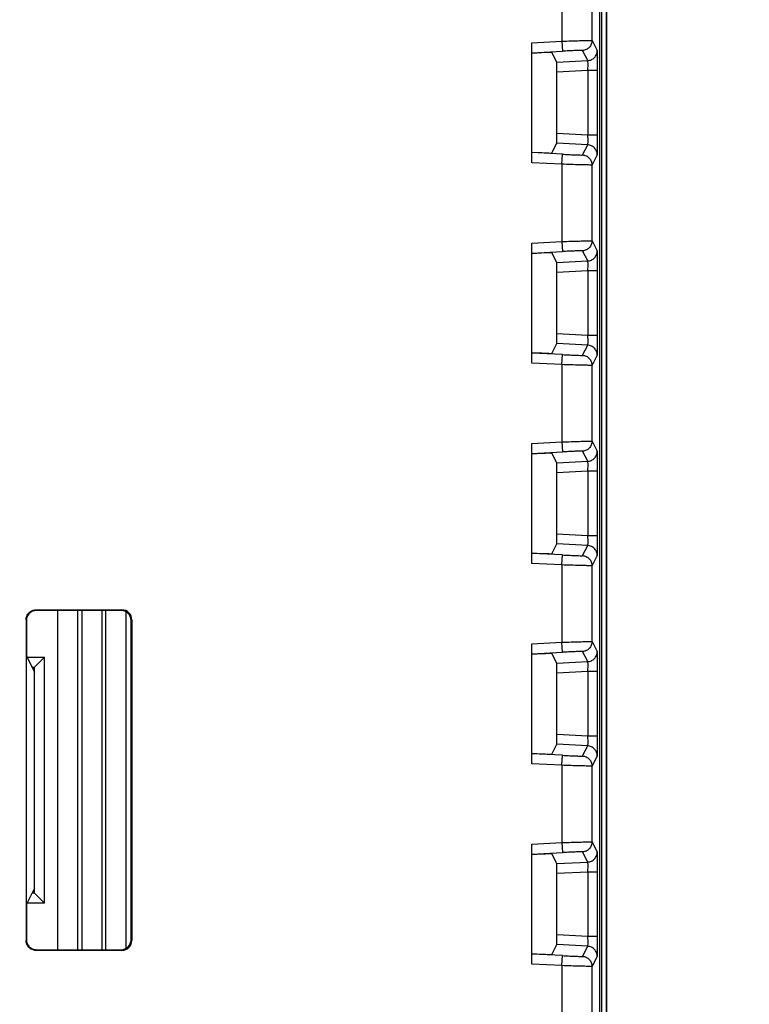
# Model space of a CAD drawing. Units: millimetres. Extents: x 0 to 420, y 0 to 297.
# Drawn here: x 198 to 204, y 188 to 196 of the extents above; entities that cross this region are included whole.
import ezdxf

# ---------------------------------------------------------------- set-up
doc = ezdxf.new("R2010")
doc.units = ezdxf.units.MM
doc.header["$LTSCALE"] = 23.1
doc.layers.get('0').update_dxf_attribs({"linetype": 'CONTINUOUS'})
doc.layers.add('INTF_1', color=7, linetype='CONTINUOUS')
doc.styles.get("Standard").update_dxf_attribs({"font": 'txt', "width": 0.8})
doc.dimstyles.new('DIMSTYLE_4', dxfattribs={"dimtxt": 2.5, "dimasz": 2.5, "dimexe": 1, "dimexo": 0, "dimtad": 1, "dimlfac": 6.666667, "dimtxsty": 'STANDARD', "dimblk": '_FILLED', "dimblk1": '_FILLED', "dimblk2": '_FILLED', "dimcen": 0.09, "dimazin": 2, "dimtp": 0.5, "dimtm": 0.5, "dimtfac": 1, "dimtofl": 0, "dimtmove": 0, "dimatfit": 3, "dimldrblk": '_FILLED', "dimfxl": 1, "dimtolj": 1, "dimarcsym": 0})

# ---------------------------------------------------------------- blocks, each defined once
blk = doc.blocks.new('_FILLED')
at = {"color": 0, "linetype": 'BYBLOCK'}
blk.add_solid([(0, 0), (-1, 0.166), (-1, -0.166)], dxfattribs=at)
blk = doc.blocks.new('*D3')
at = {"color": 2, "linetype": 'CONTINUOUS'}
for p, q in [((196.1049, 203.6969), (219.8103, 203.6969)), ((218.8103, 203.6969), (218.8103, 189.8219)), ((218.8103, 175.9469), (218.8103, 189.8219)), ((196.1049, 175.9469), (219.8103, 175.9469))]:
    blk.add_line(p, q, dxfattribs=at)
at = {"color": 2, "linetype": 'CONTINUOUS', "xscale": 2.5, "yscale": 2.5, "zscale": 2.5}
for p, rotation in [((218.8103, 203.6969), 90), ((218.8103, 175.9469), 270)]:
    blk.add_blockref('_FILLED', p, dxfattribs=dict(at, rotation=rotation))

msp = doc.modelspace()

# ---------------------------------------------------------------- linework, layer by layer
at = {"layer": 'INTF_1', "color": 7, "linetype": 'CONTINUOUS'}
for p, q in [((202.8249, 133.4245), (202.8249, 231.9719)), ((202.8241, 231.6479), (202.8241, 133.451)), ((202.7744, 185.7786), (202.7744, 202.9875)), ((202.7154, 195.654), (202.7154, 196.2223)), ((202.2655, 194.7393), (202.2655, 195.637)), ((202.3392, 195.5618), (202.2655, 195.5579)), ((202.4516, 195.4915), (202.4141, 195.5644)), ((202.7556, 194.9476), (202.7556, 195.4287)), ((202.4522, 194.9596), (202.4522, 195.4167)), ((202.4141, 194.8119), (202.4516, 194.8848)), ((202.2655, 194.8184), (202.3392, 194.8145)), ((202.7154, 194.154), (202.7154, 194.7223)), ((202.2655, 193.2393), (202.2655, 194.137)), ((202.3392, 194.0618), (202.2655, 194.0579)), ((202.4516, 193.9915), (202.4141, 194.0644)), ((202.4522, 193.4596), (202.4522, 193.9167)), ((202.7556, 193.4476), (202.7556, 193.9287)), ((202.4141, 193.3119), (202.4516, 193.3848)), ((202.2655, 193.3184), (202.3392, 193.3145)), ((202.7154, 192.654), (202.7154, 193.2223)), ((202.2655, 191.7393), (202.2655, 192.637)), ((202.3392, 192.5618), (202.2655, 192.5579)), ((202.4516, 192.4915), (202.4141, 192.5644)), ((202.4522, 191.9596), (202.4522, 192.4167)), ((202.7556, 191.9476), (202.7556, 192.4287)), ((202.2655, 191.8184), (202.3392, 191.8145)), ((202.4141, 191.8119), (202.4516, 191.8848)), ((202.7154, 191.154), (202.7154, 191.7223)), ((198.5538, 191.3916), (199.1961, 191.3916)), ((199.1908, 191.3864), (198.5564, 191.3864)), ((198.4799, 191.3166), (198.4799, 188.9166)), ((198.4825, 191.3114), (198.4825, 191.1211)), ((199.2658, 188.9219), (199.2658, 191.3114)), ((199.2711, 191.3166), (199.2711, 188.9166)), ((202.2655, 190.2393), (202.2655, 191.137)), ((198.4831, 191.0461), (198.5435, 190.9253)), ((198.5436, 190.9628), (198.6185, 191.0378)), ((202.3392, 191.0618), (202.2655, 191.0579)), ((202.4516, 190.9915), (202.4141, 191.0644)), ((198.5297, 190.953), (198.533, 190.9563)), ((198.5435, 190.9563), (198.533, 190.9563)), ((198.5435, 189.2704), (198.5435, 190.9628)), ((202.7556, 190.4476), (202.7556, 190.9287)), ((202.4522, 190.4596), (202.4522, 190.9167)), ((202.4141, 190.3119), (202.4516, 190.3848)), ((202.2655, 190.3184), (202.3392, 190.3145)), ((202.7154, 189.654), (202.7154, 190.2223)), ((202.2655, 188.7393), (202.2655, 189.637)), ((202.3392, 189.5618), (202.2655, 189.5579)), ((202.4516, 189.4915), (202.4141, 189.5644)), ((202.4522, 188.9596), (202.4522, 189.4167)), ((202.7556, 188.9476), (202.7556, 189.4287)), ((198.5435, 189.308), (198.4831, 189.1871)), ((198.533, 189.277), (198.5297, 189.2803)), ((198.533, 189.277), (198.5435, 189.277)), ((198.6185, 189.1954), (198.5436, 189.2704)), ((198.4825, 189.1121), (198.4825, 188.9219)), ((202.4141, 188.8119), (202.4516, 188.8848)), ((199.1961, 188.8416), (198.5538, 188.8416)), ((198.5564, 188.8469), (199.1908, 188.8469)), ((202.2655, 188.8184), (202.3392, 188.8145)), ((202.7154, 188.154), (202.7154, 188.7223))]:
    msp.add_line(p, q, dxfattribs=at)
at = {"layer": 'INTF_1', "color": 9, "linetype": 'CONTINUOUS'}
for p, q in [((202.7877, 148.3312), (202.7877, 226.9693)), ((202.4905, 196.2276), (202.4905, 195.6488)), ((202.2655, 195.637), (202.4905, 195.6488)), ((202.4905, 195.6488), (202.4944, 195.5739)), ((202.7154, 195.654), (202.7543, 195.5784)), ((202.2655, 195.5619), (202.4944, 195.5739)), ((202.6832, 195.5035), (202.6444, 195.5791)), ((202.4516, 195.4915), (202.6832, 195.5035)), ((202.6845, 195.4287), (202.4522, 195.4167)), ((202.6845, 195.4287), (202.6845, 194.9476)), ((202.7556, 195.4287), (202.6845, 195.4287)), ((202.4522, 194.9596), (202.6845, 194.9476)), ((202.6845, 194.9476), (202.7556, 194.9476)), ((202.6832, 194.8728), (202.4516, 194.8848)), ((202.6444, 194.7972), (202.6832, 194.8728)), ((202.4944, 194.8024), (202.2655, 194.8144)), ((202.4905, 194.7276), (202.4944, 194.8024)), ((202.7543, 194.7979), (202.7154, 194.7223)), ((202.4905, 194.7276), (202.2655, 194.7393)), ((202.4905, 194.7276), (202.4905, 194.1488)), ((202.2655, 194.137), (202.4905, 194.1488)), ((202.4905, 194.1488), (202.4944, 194.0739)), ((202.7154, 194.154), (202.7543, 194.0784)), ((202.2655, 194.0619), (202.4944, 194.0739)), ((202.6832, 194.0035), (202.6444, 194.0791)), ((202.4516, 193.9915), (202.6832, 194.0035)), ((202.6845, 193.9287), (202.4522, 193.9167)), ((202.6845, 193.9287), (202.6845, 193.4476)), ((202.7556, 193.9287), (202.6845, 193.9287)), ((202.4522, 193.4596), (202.6845, 193.4476)), ((202.6845, 193.4476), (202.7556, 193.4476)), ((202.6832, 193.3728), (202.4516, 193.3848)), ((202.6444, 193.2972), (202.6832, 193.3728)), ((202.4944, 193.3024), (202.2655, 193.3144)), ((202.4905, 193.2276), (202.4944, 193.3024)), ((202.7543, 193.2979), (202.7154, 193.2223)), ((202.4905, 193.2276), (202.2655, 193.2393)), ((202.4905, 193.2276), (202.4905, 192.6488)), ((202.2655, 192.637), (202.4905, 192.6488)), ((202.4905, 192.6488), (202.4944, 192.5739)), ((202.7154, 192.654), (202.7543, 192.5784)), ((202.2655, 192.5619), (202.4944, 192.5739)), ((202.6832, 192.5035), (202.6444, 192.5791)), ((202.4516, 192.4915), (202.6832, 192.5035)), ((202.6845, 192.4287), (202.4522, 192.4167)), ((202.6845, 192.4287), (202.6845, 191.9476)), ((202.7556, 192.4287), (202.6845, 192.4287)), ((202.4522, 191.9596), (202.6845, 191.9476)), ((202.6845, 191.9476), (202.7556, 191.9476)), ((202.4944, 191.8024), (202.2655, 191.8144)), ((202.6832, 191.8728), (202.4516, 191.8848)), ((202.6444, 191.7972), (202.6832, 191.8728)), ((202.4905, 191.7276), (202.2655, 191.7393)), ((202.4905, 191.7276), (202.4944, 191.8024)), ((202.7543, 191.7979), (202.7154, 191.7223)), ((202.4905, 191.7276), (202.4905, 191.1488)), ((198.5575, 191.3864), (198.5549, 191.3916)), ((198.7156, 191.3864), (198.7156, 188.8469)), ((198.8656, 191.3864), (198.8656, 188.8469)), ((198.8997, 188.8469), (198.8997, 191.3864)), ((199.0497, 188.8469), (199.0497, 191.3864)), ((199.0752, 191.3864), (199.0752, 188.8469)), ((199.1908, 191.3864), (199.1961, 191.3916)), ((199.2252, 191.3769), (199.2252, 188.8563)), ((199.2711, 191.3166), (199.2658, 191.3114)), ((202.2655, 191.137), (202.4905, 191.1488)), ((202.4944, 191.0739), (202.4905, 191.1488)), ((202.7154, 191.154), (202.7543, 191.0784)), ((202.6832, 191.0035), (202.6444, 191.0791)), ((198.4873, 191.0378), (198.6185, 191.0378)), ((198.6185, 189.1954), (198.6185, 191.0378)), ((202.2655, 191.0619), (202.4944, 191.0739)), ((202.4516, 190.9915), (202.6832, 191.0035)), ((198.5248, 190.9628), (198.5436, 190.9628)), ((202.6845, 190.9287), (202.4522, 190.9167)), ((202.6845, 190.9287), (202.6845, 190.4476)), ((202.7556, 190.9287), (202.6845, 190.9287)), ((202.4522, 190.4596), (202.6845, 190.4476)), ((202.6845, 190.4476), (202.7556, 190.4476)), ((202.6832, 190.3728), (202.4516, 190.3848)), ((202.6444, 190.2972), (202.6832, 190.3728)), ((202.4944, 190.3024), (202.2655, 190.3144)), ((202.4905, 190.2276), (202.4944, 190.3024)), ((202.7543, 190.2979), (202.7154, 190.2223)), ((202.4905, 190.2276), (202.2655, 190.2393)), ((202.4905, 190.2276), (202.4905, 189.6488)), ((202.2655, 189.637), (202.4905, 189.6488)), ((202.4905, 189.6488), (202.4944, 189.5739)), ((202.7154, 189.654), (202.7543, 189.5784)), ((202.2655, 189.5619), (202.4944, 189.5739)), ((202.6832, 189.5035), (202.6444, 189.5791)), ((202.4516, 189.4915), (202.6832, 189.5035)), ((202.6845, 189.4287), (202.4522, 189.4167)), ((202.6845, 189.4287), (202.6845, 188.9476)), ((202.7556, 189.4287), (202.6845, 189.4287)), ((198.5436, 189.2704), (198.5248, 189.2704)), ((198.6185, 189.1954), (198.4873, 189.1954)), ((202.4522, 188.9596), (202.6845, 188.9476)), ((202.6845, 188.9476), (202.7556, 188.9476)), ((199.2658, 188.9219), (199.2711, 188.9166)), ((202.6832, 188.8728), (202.4516, 188.8848)), ((202.6444, 188.7972), (202.6832, 188.8728)), ((198.5575, 188.8469), (198.5549, 188.8416)), ((199.1961, 188.8416), (199.1908, 188.8469)), ((202.4944, 188.8024), (202.2655, 188.8144)), ((202.4905, 188.7276), (202.4944, 188.8024)), ((202.7543, 188.7979), (202.7154, 188.7223)), ((202.4905, 188.7276), (202.2655, 188.7393)), ((202.4905, 188.7276), (202.4905, 188.1488))]:
    msp.add_line(p, q, dxfattribs=at)
at = {"layer": 'INTF_1', "color": 7, "linetype": 'CONTINUOUS'}
for centre, radius, start, end in [((190.0202, 195.4364), 12.7354, 359.96537, 0.39943), ((188.2159, 194.9457), 14.5397, 359.6275, 0.0077), ((190.0202, 193.9364), 12.7354, 359.96537, 0.39943), ((188.2208, 193.4457), 14.5348, 359.62744, 0.00776), ((190.0202, 192.4364), 12.7354, 359.96537, 0.39943), ((188.2208, 191.9457), 14.5348, 359.62744, 0.00776), ((190.0202, 190.9364), 12.7354, 359.96537, 0.39943), ((188.2159, 190.4457), 14.5397, 359.6275, 0.0077), ((190.0202, 189.4364), 12.7354, 359.96537, 0.39943), ((188.2208, 188.9457), 14.5348, 359.62744, 0.00776)]:
    msp.add_arc(centre, radius, start, end, dxfattribs=at)
for centre, major_axis, ratio, start_param, end_param in [((202.3392, 195.5605), (0.075, 0.0039), 0.017407, 0.007814, 1.569884), ((202.4515, 195.4165), (0, 0.0751), 0.008731, -1.567655, -0.017003), ((202.4515, 194.9598), (0, 0.0751), 0.008731, -3.124589, -1.573938), ((202.3392, 194.8158), (0.075, -0.0039), 0.017407, 4.713302, 6.275371), ((202.3392, 194.0605), (0.075, 0.0039), 0.017407, 0.007814, 1.569884), ((202.4515, 193.9165), (0, 0.0751), 0.008731, -1.567655, -0.017003), ((202.4515, 193.4598), (0, 0.0751), 0.008731, -3.124589, -1.573938), ((202.3392, 193.3158), (0.075, -0.0039), 0.017407, 4.713302, 6.275371), ((202.3392, 192.5605), (0.075, 0.0039), 0.017407, 0.007814, 1.569884), ((202.4515, 192.4165), (0, 0.0751), 0.008731, -1.567655, -0.017003), ((202.4515, 191.9598), (0, 0.0751), 0.008731, -3.124589, -1.573938), ((202.3392, 191.8158), (0.075, -0.0039), 0.017407, 4.713302, 6.275371), ((199.1908, 191.3114), (-0.053, -0.053), 0.999695, 2.356347, 3.926839), ((199.196, 191.3166), (0.053, 0.053), 0.999695, -0.785246, 0.785246), ((198.4831, 191.1211), (0, 0.075), 0.008727, 1.570796, 3.124139), ((202.3392, 191.0605), (0.075, 0.0039), 0.017407, 0.007814, 1.569884), ((198.6185, 190.9628), (0.075, 0), 0.017455, 3.124139, 3.141593), ((202.4515, 190.9165), (0, 0.0751), 0.008731, -1.567655, -0.017003), ((202.4515, 190.4598), (0, 0.0751), 0.008731, -3.124589, -1.573938), ((202.3392, 190.3158), (0.075, -0.0039), 0.017407, 4.713302, 6.275371), ((202.3392, 189.5605), (0.075, 0.0039), 0.017407, 0.007814, 1.569884), ((202.4515, 189.4165), (0, 0.0751), 0.008731, -1.567655, -0.017003), ((198.6185, 189.2704), (0.075, 0), 0.017455, -3.141593, -3.124139), ((198.4831, 189.1121), (0, 0.075), 0.008727, 0.017453, 1.570796), ((202.4515, 188.9598), (0, 0.0751), 0.008731, -3.124589, -1.573938), ((199.1908, 188.9219), (-0.053, 0.053), 0.999695, 2.356347, 3.926839), ((199.196, 188.9166), (0.053, -0.053), 0.999695, -0.785246, 0.785246), ((202.3392, 188.8158), (0.075, -0.0039), 0.017407, 4.713302, 6.275371)]:
    msp.add_ellipse(centre, major_axis=major_axis, ratio=ratio, start_param=start_param, end_param=end_param, dxfattribs=at)
at = {"layer": 'INTF_1', "color": 9, "linetype": 'CONTINUOUS'}
for points, knots in [([(202.4905, 195.6488), (202.5135, 195.6496), (202.5573, 195.651), (202.6178, 195.6528), (202.6659, 195.6539), (202.6932, 195.6544), (202.7039, 195.6544)], [0, 0, 0, 0, 0.32384, 0.616377, 0.84929, 1, 1, 1, 1]), ([(202.7154, 195.654), (202.7154, 195.6446), (202.7118, 195.6255), (202.6962, 195.6012), (202.6726, 195.5843), (202.6538, 195.5796), (202.6444, 195.5791)], [0, 0, 0, 0, 0.249983, 0.499982, 0.749992, 1, 1, 1, 1]), ([(202.7039, 195.6544), (202.7056, 195.6544), (202.7078, 195.6544), (202.7107, 195.6544), (202.7123, 195.6543), (202.7136, 195.6543), (202.7145, 195.6542), (202.7151, 195.6541), (202.7154, 195.6541), (202.7154, 195.654)], [0, 0, 0, 0, 0.424455, 0.593542, 0.733462, 0.844059, 0.925221, 0.976984, 1, 1, 1, 1]), ([(202.6367, 195.5795), (202.6295, 195.5795), (202.6113, 195.5791), (202.5792, 195.5779), (202.539, 195.5761), (202.5097, 195.5747), (202.4944, 195.5739)], [0, 0, 0, 0, 0.150724, 0.38366, 0.67619, 1, 1, 1, 1]), ([(202.6444, 195.5791), (202.6443, 195.5792), (202.6441, 195.5793), (202.6438, 195.5793), (202.6431, 195.5794), (202.6418, 195.5795), (202.6397, 195.5795), (202.6378, 195.5795), (202.6367, 195.5795)], [0, 0, 0, 0, 0.024665, 0.076876, 0.158082, 0.268503, 0.576721, 1, 1, 1, 1]), ([(202.6832, 195.5035), (202.6926, 195.504), (202.7115, 195.5086), (202.735, 195.5255), (202.7506, 195.5499), (202.7543, 195.5689), (202.7543, 195.5784)], [0, 0, 0, 0, 0.250008, 0.500018, 0.750017, 1, 1, 1, 1]), ([(202.7543, 195.5784), (202.7543, 195.5783), (202.7544, 195.5779), (202.7545, 195.5771), (202.7545, 195.5759), (202.7546, 195.5735), (202.7547, 195.5694), (202.7548, 195.5634), (202.755, 195.5558), (202.7551, 195.5468), (202.7552, 195.5364), (202.7552, 195.529), (202.7553, 195.5251)], [0, 0, 0, 0, 0.006693, 0.021293, 0.04378, 0.074096, 0.157945, 0.272015, 0.415028, 0.585594, 0.7815, 1, 1, 1, 1]), ([(202.6858, 195.477), (202.6857, 195.4807), (202.6856, 195.4871), (202.6852, 195.4946), (202.6847, 195.4991), (202.6843, 195.5013), (202.6839, 195.5027), (202.6835, 195.5034), (202.6832, 195.5035)], [0, 0, 0, 0, 0.410942, 0.721386, 0.834393, 0.917956, 0.972145, 1, 1, 1, 1]), ([(202.6845, 195.4287), (202.6847, 195.433), (202.6854, 195.4491), (202.6858, 195.4652), (202.6858, 195.477)], [0, 0, 0, 0, 0.270118, 1, 1, 1, 1]), ([(202.6858, 194.8993), (202.6858, 194.9029), (202.6857, 194.919), (202.6851, 194.9351), (202.6845, 194.9476)], [0, 0, 0, 0, 0.221918, 1, 1, 1, 1]), ([(202.6832, 194.8728), (202.6835, 194.8729), (202.6839, 194.8736), (202.6843, 194.875), (202.6847, 194.8772), (202.6852, 194.8817), (202.6856, 194.8892), (202.6857, 194.8957), (202.6858, 194.8993)], [0, 0, 0, 0, 0.027832, 0.082027, 0.165597, 0.278606, 0.589053, 1, 1, 1, 1]), ([(202.7543, 194.7979), (202.7543, 194.8074), (202.7506, 194.8264), (202.735, 194.8508), (202.7115, 194.8677), (202.6926, 194.8723), (202.6832, 194.8728)], [0, 0, 0, 0, 0.249983, 0.499982, 0.749992, 1, 1, 1, 1]), ([(202.7553, 194.8512), (202.7552, 194.8473), (202.7552, 194.8399), (202.7551, 194.8296), (202.755, 194.8205), (202.7548, 194.8129), (202.7547, 194.8069), (202.7546, 194.8028), (202.7545, 194.8004), (202.7545, 194.7992), (202.7544, 194.7984), (202.7543, 194.798), (202.7543, 194.7979)], [0, 0, 0, 0, 0.218499, 0.414406, 0.584972, 0.727983, 0.842054, 0.925907, 0.956224, 0.978712, 0.993311, 1, 1, 1, 1]), ([(202.4944, 194.8024), (202.5097, 194.8016), (202.539, 194.8002), (202.5792, 194.7984), (202.6113, 194.7972), (202.6295, 194.7968), (202.6367, 194.7968)], [0, 0, 0, 0, 0.32381, 0.61634, 0.849276, 1, 1, 1, 1]), ([(202.6367, 194.7968), (202.6378, 194.7968), (202.6397, 194.7968), (202.6418, 194.7968), (202.6431, 194.7969), (202.6438, 194.797), (202.6441, 194.7971), (202.6443, 194.7971), (202.6444, 194.7972)], [0, 0, 0, 0, 0.423277, 0.731499, 0.841919, 0.923123, 0.975332, 1, 1, 1, 1]), ([(202.6444, 194.7972), (202.6538, 194.7967), (202.6726, 194.792), (202.6962, 194.7751), (202.7118, 194.7508), (202.7154, 194.7317), (202.7154, 194.7223)], [0, 0, 0, 0, 0.250008, 0.500018, 0.750017, 1, 1, 1, 1]), ([(202.7039, 194.7219), (202.6932, 194.7219), (202.6659, 194.7224), (202.6178, 194.7235), (202.5573, 194.7253), (202.5135, 194.7267), (202.4905, 194.7276)], [0, 0, 0, 0, 0.15071, 0.383623, 0.67616, 1, 1, 1, 1]), ([(202.7154, 194.7223), (202.7154, 194.7222), (202.7151, 194.7222), (202.7145, 194.7221), (202.7136, 194.722), (202.7123, 194.722), (202.7107, 194.7219), (202.7078, 194.7219), (202.7056, 194.7219), (202.7039, 194.7219)], [0, 0, 0, 0, 0.023017, 0.074779, 0.15594, 0.266537, 0.406458, 0.575546, 1, 1, 1, 1]), ([(202.4905, 194.1488), (202.5135, 194.1496), (202.5573, 194.151), (202.6178, 194.1528), (202.6659, 194.1539), (202.6932, 194.1544), (202.7039, 194.1544)], [0, 0, 0, 0, 0.32384, 0.616377, 0.84929, 1, 1, 1, 1]), ([(202.7154, 194.154), (202.7154, 194.1446), (202.7118, 194.1255), (202.6962, 194.1012), (202.6726, 194.0843), (202.6538, 194.0796), (202.6444, 194.0791)], [0, 0, 0, 0, 0.249983, 0.499982, 0.749992, 1, 1, 1, 1]), ([(202.7039, 194.1544), (202.7056, 194.1544), (202.7078, 194.1544), (202.7107, 194.1544), (202.7123, 194.1543), (202.7136, 194.1543), (202.7145, 194.1542), (202.7151, 194.1541), (202.7154, 194.1541), (202.7154, 194.154)], [0, 0, 0, 0, 0.424455, 0.593542, 0.733462, 0.844059, 0.925221, 0.976984, 1, 1, 1, 1]), ([(202.6367, 194.0795), (202.6295, 194.0795), (202.6113, 194.0791), (202.5792, 194.0779), (202.539, 194.0761), (202.5097, 194.0747), (202.4944, 194.0739)], [0, 0, 0, 0, 0.150724, 0.38366, 0.67619, 1, 1, 1, 1]), ([(202.6444, 194.0791), (202.6443, 194.0792), (202.6441, 194.0793), (202.6438, 194.0793), (202.6431, 194.0794), (202.6418, 194.0795), (202.6397, 194.0795), (202.6378, 194.0795), (202.6367, 194.0795)], [0, 0, 0, 0, 0.024665, 0.076876, 0.158082, 0.268503, 0.576721, 1, 1, 1, 1]), ([(202.6832, 194.0035), (202.6926, 194.004), (202.7115, 194.0086), (202.735, 194.0255), (202.7506, 194.0499), (202.7543, 194.0689), (202.7543, 194.0784)], [0, 0, 0, 0, 0.250008, 0.500018, 0.750017, 1, 1, 1, 1]), ([(202.7543, 194.0784), (202.7543, 194.0783), (202.7544, 194.0779), (202.7545, 194.0771), (202.7545, 194.0759), (202.7546, 194.0735), (202.7547, 194.0694), (202.7548, 194.0634), (202.755, 194.0558), (202.7551, 194.0468), (202.7552, 194.0364), (202.7552, 194.029), (202.7553, 194.0251)], [0, 0, 0, 0, 0.006693, 0.021293, 0.04378, 0.074096, 0.157945, 0.272015, 0.415028, 0.585594, 0.7815, 1, 1, 1, 1]), ([(202.6858, 193.977), (202.6857, 193.9807), (202.6856, 193.9871), (202.6852, 193.9946), (202.6847, 193.9991), (202.6843, 194.0013), (202.6839, 194.0027), (202.6835, 194.0034), (202.6832, 194.0035)], [0, 0, 0, 0, 0.410942, 0.721386, 0.834393, 0.917956, 0.972145, 1, 1, 1, 1]), ([(202.6845, 193.9287), (202.6847, 193.933), (202.6854, 193.9491), (202.6858, 193.9652), (202.6858, 193.977)], [0, 0, 0, 0, 0.270118, 1, 1, 1, 1]), ([(202.6858, 193.3993), (202.6858, 193.4029), (202.6857, 193.419), (202.6851, 193.4351), (202.6845, 193.4476)], [0, 0, 0, 0, 0.221918, 1, 1, 1, 1]), ([(202.6832, 193.3728), (202.6835, 193.3729), (202.6839, 193.3736), (202.6843, 193.375), (202.6847, 193.3772), (202.6852, 193.3817), (202.6856, 193.3892), (202.6857, 193.3957), (202.6858, 193.3993)], [0, 0, 0, 0, 0.027841, 0.082036, 0.165605, 0.278613, 0.589058, 1, 1, 1, 1]), ([(202.7543, 193.2979), (202.7543, 193.3074), (202.7506, 193.3264), (202.735, 193.3508), (202.7115, 193.3677), (202.6926, 193.3723), (202.6832, 193.3728)], [0, 0, 0, 0, 0.249983, 0.499982, 0.749992, 1, 1, 1, 1]), ([(202.4944, 193.3024), (202.5097, 193.3016), (202.539, 193.3002), (202.5792, 193.2984), (202.6113, 193.2972), (202.6295, 193.2968), (202.6367, 193.2968)], [0, 0, 0, 0, 0.32381, 0.61634, 0.849276, 1, 1, 1, 1]), ([(202.6367, 193.2968), (202.6378, 193.2968), (202.6397, 193.2968), (202.6418, 193.2968), (202.6431, 193.2969), (202.6438, 193.297), (202.6441, 193.2971), (202.6443, 193.2971), (202.6444, 193.2972)], [0, 0, 0, 0, 0.423277, 0.731499, 0.841919, 0.923123, 0.975332, 1, 1, 1, 1]), ([(202.6444, 193.2972), (202.6538, 193.2967), (202.6726, 193.292), (202.6962, 193.2751), (202.7118, 193.2508), (202.7154, 193.2317), (202.7154, 193.2223)], [0, 0, 0, 0, 0.250008, 0.500018, 0.750017, 1, 1, 1, 1]), ([(202.7553, 193.3512), (202.7552, 193.3473), (202.7552, 193.3399), (202.7551, 193.3296), (202.755, 193.3205), (202.7548, 193.3129), (202.7547, 193.3069), (202.7546, 193.3028), (202.7545, 193.3004), (202.7545, 193.2992), (202.7544, 193.2984), (202.7543, 193.298), (202.7543, 193.2979)], [0, 0, 0, 0, 0.218496, 0.414404, 0.584971, 0.727983, 0.842053, 0.925908, 0.956228, 0.978716, 0.993314, 1, 1, 1, 1]), ([(202.7039, 193.2219), (202.6932, 193.2219), (202.6659, 193.2224), (202.6178, 193.2235), (202.5573, 193.2253), (202.5135, 193.2267), (202.4905, 193.2276)], [0, 0, 0, 0, 0.15071, 0.383623, 0.67616, 1, 1, 1, 1]), ([(202.7154, 193.2223), (202.7154, 193.2222), (202.7151, 193.2222), (202.7145, 193.2221), (202.7136, 193.222), (202.7123, 193.222), (202.7107, 193.2219), (202.7078, 193.2219), (202.7056, 193.2219), (202.7039, 193.2219)], [0, 0, 0, 0, 0.023017, 0.074779, 0.15594, 0.266537, 0.406458, 0.575546, 1, 1, 1, 1]), ([(202.4905, 192.6488), (202.5135, 192.6496), (202.5573, 192.651), (202.6178, 192.6528), (202.6659, 192.6539), (202.6932, 192.6544), (202.7039, 192.6544)], [0, 0, 0, 0, 0.32384, 0.616377, 0.84929, 1, 1, 1, 1]), ([(202.7154, 192.654), (202.7154, 192.6446), (202.7118, 192.6255), (202.6962, 192.6012), (202.6726, 192.5843), (202.6538, 192.5796), (202.6444, 192.5791)], [0, 0, 0, 0, 0.249983, 0.499982, 0.749992, 1, 1, 1, 1]), ([(202.7039, 192.6544), (202.7056, 192.6544), (202.7078, 192.6544), (202.7107, 192.6544), (202.7123, 192.6543), (202.7136, 192.6543), (202.7145, 192.6542), (202.7151, 192.6541), (202.7154, 192.6541), (202.7154, 192.654)], [0, 0, 0, 0, 0.424455, 0.593542, 0.733462, 0.844059, 0.925221, 0.976984, 1, 1, 1, 1]), ([(202.6367, 192.5795), (202.6295, 192.5795), (202.6113, 192.5791), (202.5792, 192.5779), (202.539, 192.5761), (202.5097, 192.5747), (202.4944, 192.5739)], [0, 0, 0, 0, 0.150724, 0.38366, 0.67619, 1, 1, 1, 1]), ([(202.6444, 192.5791), (202.6443, 192.5792), (202.6441, 192.5793), (202.6438, 192.5793), (202.6431, 192.5794), (202.6418, 192.5795), (202.6397, 192.5795), (202.6378, 192.5795), (202.6367, 192.5795)], [0, 0, 0, 0, 0.024665, 0.076876, 0.158082, 0.268503, 0.576721, 1, 1, 1, 1]), ([(202.6832, 192.5035), (202.6926, 192.504), (202.7115, 192.5086), (202.735, 192.5255), (202.7506, 192.5499), (202.7543, 192.5689), (202.7543, 192.5784)], [0, 0, 0, 0, 0.250008, 0.500018, 0.750017, 1, 1, 1, 1]), ([(202.7543, 192.5784), (202.7543, 192.5783), (202.7544, 192.5779), (202.7545, 192.5771), (202.7545, 192.5759), (202.7546, 192.5735), (202.7547, 192.5694), (202.7548, 192.5634), (202.755, 192.5558), (202.7551, 192.5468), (202.7552, 192.5364), (202.7552, 192.529), (202.7553, 192.5251)], [0, 0, 0, 0, 0.006693, 0.021293, 0.04378, 0.074096, 0.157945, 0.272015, 0.415028, 0.585594, 0.7815, 1, 1, 1, 1]), ([(202.6858, 192.477), (202.6857, 192.4807), (202.6856, 192.4871), (202.6852, 192.4946), (202.6847, 192.4991), (202.6843, 192.5013), (202.6839, 192.5027), (202.6835, 192.5034), (202.6832, 192.5035)], [0, 0, 0, 0, 0.410942, 0.721386, 0.834393, 0.917956, 0.972145, 1, 1, 1, 1]), ([(202.6845, 192.4287), (202.6847, 192.433), (202.6854, 192.4491), (202.6858, 192.4652), (202.6858, 192.477)], [0, 0, 0, 0, 0.270118, 1, 1, 1, 1]), ([(202.6832, 191.8728), (202.6835, 191.8729), (202.6839, 191.8736), (202.6843, 191.875), (202.6847, 191.8772), (202.6852, 191.8817), (202.6856, 191.8892), (202.6857, 191.8957), (202.6858, 191.8993)], [0, 0, 0, 0, 0.027841, 0.082036, 0.165605, 0.278613, 0.589058, 1, 1, 1, 1]), ([(202.6858, 191.8993), (202.6858, 191.9029), (202.6857, 191.919), (202.6851, 191.9351), (202.6845, 191.9476)], [0, 0, 0, 0, 0.221918, 1, 1, 1, 1]), ([(202.7543, 191.7979), (202.7543, 191.8074), (202.7506, 191.8264), (202.735, 191.8508), (202.7115, 191.8677), (202.6926, 191.8723), (202.6832, 191.8728)], [0, 0, 0, 0, 0.249983, 0.499982, 0.749992, 1, 1, 1, 1]), ([(202.7553, 191.8512), (202.7552, 191.8473), (202.7552, 191.8399), (202.7551, 191.8296), (202.755, 191.8205), (202.7548, 191.8129), (202.7547, 191.8069), (202.7546, 191.8028), (202.7545, 191.8004), (202.7545, 191.7992), (202.7544, 191.7984), (202.7543, 191.798), (202.7543, 191.7979)], [0, 0, 0, 0, 0.218496, 0.414404, 0.584971, 0.727983, 0.842053, 0.925908, 0.956228, 0.978716, 0.993314, 1, 1, 1, 1]), ([(202.4944, 191.8024), (202.5097, 191.8016), (202.539, 191.8002), (202.5792, 191.7984), (202.6113, 191.7972), (202.6295, 191.7968), (202.6367, 191.7968)], [0, 0, 0, 0, 0.32381, 0.61634, 0.849276, 1, 1, 1, 1]), ([(202.6367, 191.7968), (202.6378, 191.7968), (202.6397, 191.7968), (202.6418, 191.7968), (202.6431, 191.7969), (202.6438, 191.797), (202.6441, 191.7971), (202.6443, 191.7971), (202.6444, 191.7972)], [0, 0, 0, 0, 0.423277, 0.731499, 0.841919, 0.923123, 0.975332, 1, 1, 1, 1]), ([(202.6444, 191.7972), (202.6538, 191.7967), (202.6726, 191.792), (202.6962, 191.7751), (202.7118, 191.7508), (202.7154, 191.7317), (202.7154, 191.7223)], [0, 0, 0, 0, 0.250008, 0.500018, 0.750017, 1, 1, 1, 1]), ([(202.7039, 191.7219), (202.6932, 191.7219), (202.6659, 191.7224), (202.6178, 191.7235), (202.5573, 191.7253), (202.5135, 191.7267), (202.4905, 191.7276)], [0, 0, 0, 0, 0.15071, 0.383623, 0.67616, 1, 1, 1, 1]), ([(202.7154, 191.7223), (202.7154, 191.7222), (202.7151, 191.7222), (202.7145, 191.7221), (202.7136, 191.722), (202.7123, 191.722), (202.7107, 191.7219), (202.7078, 191.7219), (202.7056, 191.7219), (202.7039, 191.7219)], [0, 0, 0, 0, 0.023017, 0.074779, 0.15594, 0.266537, 0.406458, 0.575546, 1, 1, 1, 1]), ([(202.4905, 191.1488), (202.5135, 191.1496), (202.5573, 191.151), (202.6178, 191.1528), (202.6659, 191.1539), (202.6932, 191.1544), (202.7039, 191.1544)], [0, 0, 0, 0, 0.32384, 0.616377, 0.84929, 1, 1, 1, 1]), ([(202.7154, 191.154), (202.7154, 191.1446), (202.7118, 191.1255), (202.6962, 191.1012), (202.6726, 191.0843), (202.6538, 191.0796), (202.6444, 191.0791)], [0, 0, 0, 0, 0.249983, 0.499982, 0.749992, 1, 1, 1, 1]), ([(202.7039, 191.1544), (202.7056, 191.1544), (202.7078, 191.1544), (202.7107, 191.1544), (202.7123, 191.1543), (202.7136, 191.1543), (202.7145, 191.1542), (202.7151, 191.1541), (202.7154, 191.1541), (202.7154, 191.154)], [0, 0, 0, 0, 0.424455, 0.593542, 0.733462, 0.844059, 0.925221, 0.976984, 1, 1, 1, 1]), ([(202.6367, 191.0795), (202.6295, 191.0795), (202.6113, 191.0791), (202.5792, 191.0779), (202.539, 191.0761), (202.5097, 191.0747), (202.4944, 191.0739)], [0, 0, 0, 0, 0.150724, 0.38366, 0.67619, 1, 1, 1, 1]), ([(202.6444, 191.0791), (202.6443, 191.0792), (202.6441, 191.0793), (202.6438, 191.0793), (202.6431, 191.0794), (202.6418, 191.0795), (202.6397, 191.0795), (202.6378, 191.0795), (202.6367, 191.0795)], [0, 0, 0, 0, 0.024665, 0.076876, 0.158082, 0.268503, 0.576721, 1, 1, 1, 1]), ([(202.6832, 191.0035), (202.6926, 191.004), (202.7115, 191.0086), (202.735, 191.0255), (202.7506, 191.0499), (202.7543, 191.0689), (202.7543, 191.0784)], [0, 0, 0, 0, 0.250008, 0.500018, 0.750017, 1, 1, 1, 1]), ([(202.7543, 191.0784), (202.7543, 191.0783), (202.7544, 191.0779), (202.7545, 191.0771), (202.7545, 191.0759), (202.7546, 191.0735), (202.7547, 191.0694), (202.7548, 191.0634), (202.755, 191.0558), (202.7551, 191.0468), (202.7552, 191.0364), (202.7552, 191.029), (202.7553, 191.0251)], [0, 0, 0, 0, 0.006693, 0.021293, 0.04378, 0.074096, 0.157945, 0.272015, 0.415028, 0.585594, 0.7815, 1, 1, 1, 1]), ([(202.6858, 190.977), (202.6857, 190.9807), (202.6856, 190.9871), (202.6852, 190.9946), (202.6847, 190.9991), (202.6843, 191.0013), (202.6839, 191.0027), (202.6835, 191.0034), (202.6832, 191.0035)], [0, 0, 0, 0, 0.410942, 0.721386, 0.834393, 0.917956, 0.972145, 1, 1, 1, 1]), ([(202.6845, 190.9287), (202.6847, 190.933), (202.6854, 190.9491), (202.6858, 190.9652), (202.6858, 190.977)], [0, 0, 0, 0, 0.270118, 1, 1, 1, 1]), ([(202.6858, 190.3993), (202.6858, 190.4029), (202.6857, 190.419), (202.6851, 190.4351), (202.6845, 190.4476)], [0, 0, 0, 0, 0.221918, 1, 1, 1, 1]), ([(202.6832, 190.3728), (202.6835, 190.3729), (202.6839, 190.3736), (202.6843, 190.375), (202.6847, 190.3772), (202.6852, 190.3817), (202.6856, 190.3892), (202.6857, 190.3957), (202.6858, 190.3993)], [0, 0, 0, 0, 0.027832, 0.082027, 0.165597, 0.278606, 0.589053, 1, 1, 1, 1]), ([(202.7543, 190.2979), (202.7543, 190.3074), (202.7506, 190.3264), (202.735, 190.3508), (202.7115, 190.3677), (202.6926, 190.3723), (202.6832, 190.3728)], [0, 0, 0, 0, 0.249983, 0.499982, 0.749992, 1, 1, 1, 1]), ([(202.7553, 190.3512), (202.7552, 190.3473), (202.7552, 190.3399), (202.7551, 190.3296), (202.755, 190.3205), (202.7548, 190.3129), (202.7547, 190.3069), (202.7546, 190.3028), (202.7545, 190.3004), (202.7545, 190.2992), (202.7544, 190.2984), (202.7543, 190.298), (202.7543, 190.2979)], [0, 0, 0, 0, 0.218499, 0.414406, 0.584972, 0.727983, 0.842054, 0.925907, 0.956224, 0.978712, 0.993311, 1, 1, 1, 1]), ([(202.4944, 190.3024), (202.5097, 190.3016), (202.539, 190.3002), (202.5792, 190.2984), (202.6113, 190.2972), (202.6295, 190.2968), (202.6367, 190.2968)], [0, 0, 0, 0, 0.32381, 0.61634, 0.849276, 1, 1, 1, 1]), ([(202.6367, 190.2968), (202.6378, 190.2968), (202.6397, 190.2968), (202.6418, 190.2968), (202.6431, 190.2969), (202.6438, 190.297), (202.6441, 190.2971), (202.6443, 190.2971), (202.6444, 190.2972)], [0, 0, 0, 0, 0.423277, 0.731499, 0.841919, 0.923123, 0.975332, 1, 1, 1, 1]), ([(202.6444, 190.2972), (202.6538, 190.2967), (202.6726, 190.292), (202.6962, 190.2751), (202.7118, 190.2508), (202.7154, 190.2317), (202.7154, 190.2223)], [0, 0, 0, 0, 0.250008, 0.500018, 0.750017, 1, 1, 1, 1]), ([(202.7039, 190.2219), (202.6932, 190.2219), (202.6659, 190.2224), (202.6178, 190.2235), (202.5573, 190.2253), (202.5135, 190.2267), (202.4905, 190.2276)], [0, 0, 0, 0, 0.15071, 0.383623, 0.67616, 1, 1, 1, 1]), ([(202.7154, 190.2223), (202.7154, 190.2222), (202.7151, 190.2222), (202.7145, 190.2221), (202.7136, 190.222), (202.7123, 190.222), (202.7107, 190.2219), (202.7078, 190.2219), (202.7056, 190.2219), (202.7039, 190.2219)], [0, 0, 0, 0, 0.023017, 0.074779, 0.15594, 0.266537, 0.406458, 0.575546, 1, 1, 1, 1]), ([(202.4905, 189.6488), (202.5135, 189.6496), (202.5573, 189.651), (202.6178, 189.6528), (202.6659, 189.6539), (202.6932, 189.6544), (202.7039, 189.6544)], [0, 0, 0, 0, 0.32384, 0.616377, 0.84929, 1, 1, 1, 1]), ([(202.7154, 189.654), (202.7154, 189.6446), (202.7118, 189.6255), (202.6962, 189.6012), (202.6726, 189.5843), (202.6538, 189.5796), (202.6444, 189.5791)], [0, 0, 0, 0, 0.249983, 0.499982, 0.749992, 1, 1, 1, 1]), ([(202.7039, 189.6544), (202.7056, 189.6544), (202.7078, 189.6544), (202.7107, 189.6544), (202.7123, 189.6543), (202.7136, 189.6543), (202.7145, 189.6542), (202.7151, 189.6541), (202.7154, 189.6541), (202.7154, 189.654)], [0, 0, 0, 0, 0.424455, 0.593542, 0.733462, 0.844059, 0.925221, 0.976984, 1, 1, 1, 1]), ([(202.6367, 189.5795), (202.6295, 189.5795), (202.6113, 189.5791), (202.5792, 189.5779), (202.539, 189.5761), (202.5097, 189.5747), (202.4944, 189.5739)], [0, 0, 0, 0, 0.150724, 0.38366, 0.67619, 1, 1, 1, 1]), ([(202.6444, 189.5791), (202.6443, 189.5792), (202.6441, 189.5793), (202.6438, 189.5793), (202.6431, 189.5794), (202.6418, 189.5795), (202.6397, 189.5795), (202.6378, 189.5795), (202.6367, 189.5795)], [0, 0, 0, 0, 0.024665, 0.076876, 0.158082, 0.268503, 0.576721, 1, 1, 1, 1]), ([(202.6832, 189.5035), (202.6926, 189.504), (202.7115, 189.5086), (202.735, 189.5255), (202.7506, 189.5499), (202.7543, 189.5689), (202.7543, 189.5784)], [0, 0, 0, 0, 0.250008, 0.500018, 0.750017, 1, 1, 1, 1]), ([(202.7543, 189.5784), (202.7543, 189.5783), (202.7544, 189.5779), (202.7545, 189.5771), (202.7545, 189.5759), (202.7546, 189.5735), (202.7547, 189.5694), (202.7548, 189.5634), (202.755, 189.5558), (202.7551, 189.5468), (202.7552, 189.5364), (202.7552, 189.529), (202.7553, 189.5251)], [0, 0, 0, 0, 0.006693, 0.021293, 0.04378, 0.074096, 0.157945, 0.272015, 0.415028, 0.585594, 0.7815, 1, 1, 1, 1]), ([(202.6858, 189.477), (202.6857, 189.4807), (202.6856, 189.4871), (202.6852, 189.4946), (202.6847, 189.4991), (202.6843, 189.5013), (202.6839, 189.5027), (202.6835, 189.5034), (202.6832, 189.5035)], [0, 0, 0, 0, 0.410942, 0.721386, 0.834393, 0.917956, 0.972145, 1, 1, 1, 1]), ([(202.6845, 189.4287), (202.6847, 189.433), (202.6854, 189.4491), (202.6858, 189.4652), (202.6858, 189.477)], [0, 0, 0, 0, 0.270118, 1, 1, 1, 1]), ([(202.6858, 188.8993), (202.6858, 188.9029), (202.6857, 188.919), (202.6851, 188.9351), (202.6845, 188.9476)], [0, 0, 0, 0, 0.221918, 1, 1, 1, 1]), ([(202.6832, 188.8728), (202.6835, 188.8729), (202.6839, 188.8736), (202.6843, 188.875), (202.6847, 188.8772), (202.6852, 188.8817), (202.6856, 188.8892), (202.6857, 188.8957), (202.6858, 188.8993)], [0, 0, 0, 0, 0.027841, 0.082036, 0.165605, 0.278613, 0.589058, 1, 1, 1, 1]), ([(202.7543, 188.7979), (202.7543, 188.8074), (202.7506, 188.8264), (202.735, 188.8508), (202.7115, 188.8677), (202.6926, 188.8723), (202.6832, 188.8728)], [0, 0, 0, 0, 0.249983, 0.499982, 0.749992, 1, 1, 1, 1]), ([(202.4944, 188.8024), (202.5097, 188.8016), (202.539, 188.8002), (202.5792, 188.7984), (202.6113, 188.7972), (202.6295, 188.7968), (202.6367, 188.7968)], [0, 0, 0, 0, 0.32381, 0.61634, 0.849276, 1, 1, 1, 1]), ([(202.6367, 188.7968), (202.6378, 188.7968), (202.6397, 188.7968), (202.6418, 188.7968), (202.6431, 188.7969), (202.6438, 188.797), (202.6441, 188.7971), (202.6443, 188.7971), (202.6444, 188.7972)], [0, 0, 0, 0, 0.423277, 0.731499, 0.841919, 0.923123, 0.975332, 1, 1, 1, 1]), ([(202.6444, 188.7972), (202.6538, 188.7967), (202.6726, 188.792), (202.6962, 188.7751), (202.7118, 188.7508), (202.7154, 188.7317), (202.7154, 188.7223)], [0, 0, 0, 0, 0.250008, 0.500018, 0.750017, 1, 1, 1, 1]), ([(202.7553, 188.8512), (202.7552, 188.8473), (202.7552, 188.8399), (202.7551, 188.8296), (202.755, 188.8205), (202.7548, 188.8129), (202.7547, 188.8069), (202.7546, 188.8028), (202.7545, 188.8004), (202.7545, 188.7992), (202.7544, 188.7984), (202.7543, 188.798), (202.7543, 188.7979)], [0, 0, 0, 0, 0.218496, 0.414404, 0.584971, 0.727983, 0.842053, 0.925908, 0.956228, 0.978716, 0.993314, 1, 1, 1, 1]), ([(202.7039, 188.7219), (202.6932, 188.7219), (202.6659, 188.7224), (202.6178, 188.7235), (202.5573, 188.7253), (202.5135, 188.7267), (202.4905, 188.7276)], [0, 0, 0, 0, 0.15071, 0.383623, 0.67616, 1, 1, 1, 1]), ([(202.7154, 188.7223), (202.7154, 188.7222), (202.7151, 188.7222), (202.7145, 188.7221), (202.7136, 188.722), (202.7123, 188.722), (202.7107, 188.7219), (202.7078, 188.7219), (202.7056, 188.7219), (202.7039, 188.7219)], [0, 0, 0, 0, 0.023017, 0.074779, 0.15594, 0.266537, 0.406458, 0.575546, 1, 1, 1, 1])]:
    msp.add_open_spline(points, degree=3, knots=knots, dxfattribs=at)
at = {"layer": 'INTF_1', "color": 7, "linetype": 'CONTINUOUS'}
for points, knots in [([(198.4799, 191.3166), (198.4799, 191.3263), (198.4828, 191.341), (198.4919, 191.3582), (198.5042, 191.3734), (198.5246, 191.3873), (198.5441, 191.3916), (198.5538, 191.3916)], [0, 0, 0, 0, 0.249723, 0.375261, 0.50059, 0.750275, 1, 1, 1, 1]), ([(198.5564, 191.3864), (198.5467, 191.3864), (198.5273, 191.3821), (198.5068, 191.3681), (198.4945, 191.353), (198.4854, 191.3358), (198.4825, 191.3211), (198.4825, 191.3114)], [0, 0, 0, 0, 0.249725, 0.49941, 0.624739, 0.750277, 1, 1, 1, 1]), ([(198.5538, 188.8416), (198.5441, 188.8416), (198.5246, 188.8459), (198.5042, 188.8599), (198.4919, 188.875), (198.4828, 188.8922), (198.4799, 188.907), (198.4799, 188.9166)], [0, 0, 0, 0, 0.249725, 0.49941, 0.624739, 0.750277, 1, 1, 1, 1]), ([(198.4825, 188.9219), (198.4825, 188.9122), (198.4854, 188.8975), (198.4945, 188.8803), (198.5068, 188.8651), (198.5273, 188.8512), (198.5467, 188.8469), (198.5564, 188.8469)], [0, 0, 0, 0, 0.249723, 0.375261, 0.50059, 0.750275, 1, 1, 1, 1])]:
    msp.add_open_spline(points, degree=3, knots=knots, dxfattribs=at)

# ---------------------------------------------------------------- dimensions: what is measured, and where the dimension line sits
at = {"color": 2, "linetype": 'CONTINUOUS'}
dim = msp.add_linear_dim(base=(218.8103, 175.9469), p1=(196.1049, 203.6969), p2=(196.1049, 175.9469), angle=270, dimstyle='DIMSTYLE_4', dxfattribs=at)
dim.commit()
dim.dimension.update_dxf_attribs({"geometry": '*D3', "text_midpoint": (218.8103, 186.8219), "dimtype": 160})

doc.saveas('drawing.dxf')
